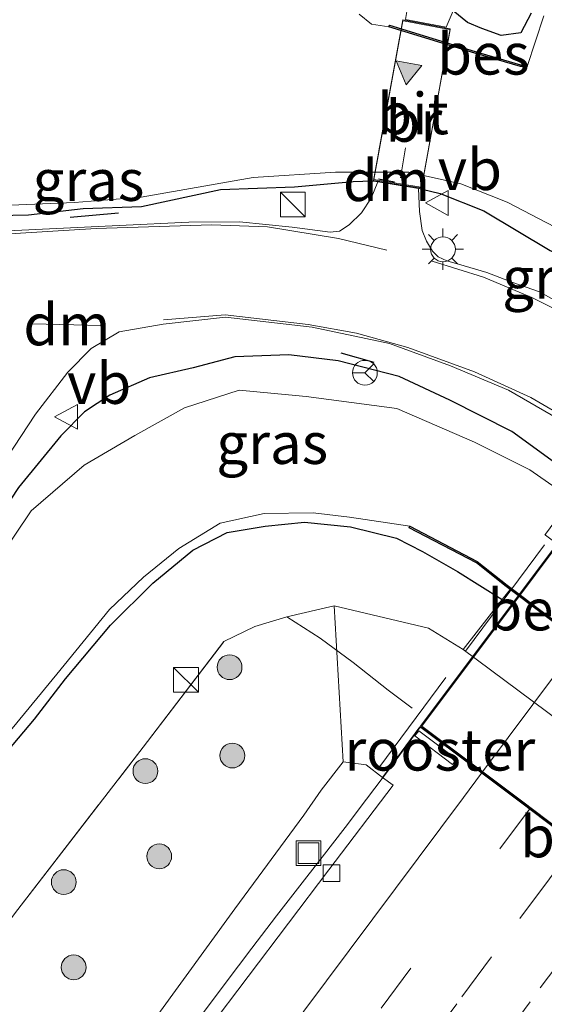
# Model space of a CAD drawing. Units: metres. Extents: x 107430 to 110008, y 449999 to 456253.
# Drawn here: x 108604 to 108636, y 450967 to 451027 of the extents above; entities that cross this region are included whole.
import ezdxf
from ezdxf.enums import TextEntityAlignment as Align

# ---------------------------------------------------------------- set-up
doc = ezdxf.new("R2010")
doc.units = ezdxf.units.M
doc.linetypes.add('IE-TERREINAFSCHEIDING', pattern=[10, 8, -2])
doc.linetypes.add('VW-3-9_STREEP', pattern=[12, 3, -9])
doc.layers.get('0').update_dxf_attribs({"lineweight": 25})
for name, color, linetype, lineweight in [('B-ME-BV-GELEIDECONSTRUCTIE-GELEIDERAIL-L-B1', 213, 'BV-GELEIDERAIL', 18), ('B-ME-BV-GELEIDECONSTRUCTIE-GELEIDERAIL-L-B2', 213, 'BV-GELEIDERAIL', 18), ('B-ME-GR-BOOM-S-B1', 93, 'Continuous', 18), ('B-ME-GW-KRUINLIJN-L-B1', 93, 'Continuous', 18), ('B-ME-GW-TEENLIJN-L-B1', 93, 'Continuous', 18), ('B-ME-IE-GRASLAND-GV-B6', 93, 'Continuous', 18), ('B-ME-IE-INRICHTINGSELEMENT-GV-B6', 253, 'Continuous', 18), ('B-ME-IE-INRICHTINGSELEMENT-S-B1', 253, 'Continuous', 18), ('B-ME-IE-MEUBILAIR_WEGMEUBILAIR-LICHTMAST-S-B1', 8, 'Continuous', 18), ('B-ME-IE-TERREINAFSCHEIDING-RASTERHEKWERK-L-B1', 8, 'IE-TERREINAFSCHEIDING', 18), ('B-ME-IE-TERREINAFSCHEIDING-RASTERHEKWERK-L-B2', 8, 'IE-TERREINAFSCHEIDING', 18), ('B-ME-KW-BRUG-GV-B7', 173, 'Continuous', 18), ('B-ME-KW-VIADUCT-GV-B7', 173, 'Continuous', 18), ('B-ME-OB-BEKLEDING-GV-B6', 253, 'Continuous', 18), ('B-ME-OG-WATER-GV-B6', 153, 'Continuous', 18), ('B-ME-VH-VERH_SOORT-BITUMEN-GV-B6', 8, 'IE-TERREINAFSCHEIDING-NATUURLIJK-HOUTWAL', 18), ('B-ME-VH-VERH_SOORT-BITUMEN-GV-B7', 8, 'Continuous', 18), ('B-ME-VH-VERH_SOORT-KLINKERS-GV-B6', 8, 'IE-TERREINAFSCHEIDING-NATUURLIJK-HOUTWAL', 18), ('B-ME-VV-KOLK-S-B1', 8, 'Continuous', 18), ('B-ME-VW-MARKERING-39STREEP-015-L-B1', 255, 'VW-3-9_STREEP', 18), ('B-ME-VW-MARKERING-39STREEP-015-L-B2', 255, 'VW-3-9_STREEP', 18), ('B-ME-VW-MARKERING-DRIEHOEK-L-B1', 7, 'VW-HAAIETAND70-R-B', 18), ('B-ME-VW-MARKERING-STREEP-015-L-B1', 7, 'Continuous', 18), ('B-ME-VW-MARKERING-STREEP-015-L-B2', 7, 'Continuous', 18), ('B-ME-VW-MARKERING-VLAKMARK-S-B2', 7, 'Continuous', 18), ('B-ME-VW-MEUBILAIR_WEGMEUBILAIR-RONA-S-B1', 8, 'Continuous', 18), ('B-ME-VW-MEUBILAIR_WEGMEUBILAIR-VERKEERSBORD-S-B1', 8, 'Continuous', 18)]:
    doc.layers.add(name, color=color, linetype=linetype, lineweight=lineweight)
for name, color, linetype in [('B-ME-GW-INSTEEKWATERGANG-L-B1', 10, 'Continuous'), ('B-ME-IE-TERREINAFSCHEIDING-SCHRIKHEK-L-B1', 10, 'Continuous'), ('B-ME-OB-BESCHOEIING-GV-B6', 10, 'Continuous'), ('B-ME-VW-MARKERING-DRIEHOEK-L-B2', 10, 'Continuous')]:
    doc.layers.add(name, color=color, linetype=linetype)
doc.styles.add('NLCS-ISO', font='NLCS-ISO.TTF')
doc.linetypes.add('BV-GELEIDERAIL', pattern='A,10,-3,[108,NLCS.SHX,S=1,R=0,X=0,Y=0],-3', length=16)
doc.linetypes.add('IE-TERREINAFSCHEIDING-NATUURLIJK-HOUTWAL', pattern='A,7,-1.5,[67,NLCS.SHX,S=0.75,R=45,X=0,Y=0],-1.5,7,-1.5,[70,NLCS.SHX,S=0.75,R=0,X=0,Y=0],-1.5', length=20)
doc.linetypes.add('VW-HAAIETAND70-R-B', pattern='A,0,-0.5,[153,NLCS.SHX,S=1,R=180,X=-0.375,Y=0],-0.5', length=1)

# ---------------------------------------------------------------- blocks, each defined once
blk = doc.blocks.new('verfsymbol')
for color in [252, 253]:
    blk.add_hatch(color=color).paths.add_polyline_path([(0.75, -0.625), (0, 0.75), (-0.75, -0.625)])
blk.add_lwpolyline([(0.75, -0.625), (0, 0.75), (-0.75, -0.625)], close=True)
blk = doc.blocks.new('boom')
h = blk.add_hatch(color=256)
edge = h.paths.add_edge_path()
edge.add_arc((0, 0), 0.75, 0, 360)
blk.add_circle((0, 0), 0.75)
blk = doc.blocks.new('kast')
blk.add_line((-0.75, -0.75), (0.75, 0.75))
blk.add_lwpolyline([(-0.75, 0.75), (0.75, 0.75), (0.75, -0.75), (-0.75, -0.75)], close=True)
blk = doc.blocks.new('lantaarnpaal')
for p, q in [((0, 0.75), (0, 1.25)), ((-0.884, 0.884), (-0.53, 0.53)), ((0.53, 0.53), (0.884, 0.884)), ((-0.75, 0), (-1.25, 0)), ((0.75, 0), (1.25, 0)), ((-0.53, -0.53), (-0.884, -0.884)), ((0.53, -0.53), (0.884, -0.884)), ((0, -0.75), (0, -1.25))]:
    blk.add_line(p, q)
blk.add_circle((0, 0), 0.75)
blk = doc.blocks.new('kolk')
blk.add_lwpolyline([(-0.5, -0.5), (0.5, -0.5), (0.5, 0.5), (-0.5, 0.5)], close=True)
blk = doc.blocks.new('put')
for p, q in [((0.75, 0.75), (-0.75, 0.75)), ((-0.75, 0.75), (-0.75, -0.75)), ((0.75, -0.75), (0.75, 0.75)), ((-0.75, -0.75), (0.75, -0.75))]:
    blk.add_line(p, q)
blk.add_lwpolyline([(-0.625, 0.625), (0.625, 0.625), (0.625, -0.625), (-0.625, -0.625)], close=True)
blk = doc.blocks.new('verkeersbord')
for p, q in [((0, 0.75), (-0.75, -0.625)), ((0.75, -0.625), (0, 0.75)), ((-0.75, -0.625), (0.75, -0.625))]:
    blk.add_line(p, q)
blk = doc.blocks.new('wegwijzer')
for q in [(0, 0.75), (-0.53, -0.53), (0.53, -0.53)]:
    blk.add_line((0, 0), q)
blk.add_circle((0, 0), 0.75)

msp = doc.modelspace()

# ---------------------------------------------------------------- linework, layer by layer
at = {"layer": 'B-ME-BV-GELEIDECONSTRUCTIE-GELEIDERAIL-L-B1'}
msp.add_polyline3d([(108614.116, 450965.371, 4.337), (108616.463, 450968.498, 4.329), (108618.078, 450970.639, 4.332), (108619.58, 450972.601, 4.335), (108620.843, 450974.219, 4.337), (108622.342, 450976.138, 4.332), (108623.734, 450977.945, 4.328), (108625.027, 450979.651, 4.327), (108626.522, 450981.652, 4.334), (108628.274, 450983.996, 4.333)], dxfattribs=at)
at = {"layer": 'B-ME-BV-GELEIDECONSTRUCTIE-GELEIDERAIL-L-B2'}
msp.add_polyline3d([(108628.342, 450984.087, 4.333), (108628.399, 450984.164, 4.333), (108630.022, 450986.321, 4.331), (108631.147, 450987.814, 4.333), (108632.872, 450990.105, 4.331), (108634.208, 450991.883, 4.329), (108636.299, 450994.668, 4.324), (108637.523, 450996.305, 4.322), (108639.142, 450998.475, 4.331), (108640.669, 451000.533, 4.34), (108642.979, 451003.63, 4.346), (108645.465, 451006.951, 4.337), (108647.359, 451009.484, 4.333), (108650.068, 451013.111, 4.324), (108653.09, 451017.143, 4.313), (108654.644, 451019.208, 4.314), (108655.771, 451020.701, 4.314)], dxfattribs=at)
at = {"layer": 'B-ME-GW-INSTEEKWATERGANG-L-B1'}
for points in [[(108634.988, 451027.185, -1.651), (108634.355, 451025.994, -1.624), (108633.169, 451025.828, -1.591), (108632.007, 451026.252, -1.576), (108631.13, 451026.632, -1.552), (108630.271, 451027.329, -1.189)], [(108625.389, 451017.033, -1.21), (108624.202, 451016.982, -1.789), (108620.657, 451016.659, -2.344), (108616.184, 451016.498, -2.308), (108611.403, 451015.482, -2.299), (108607.877, 451015.345, -2.107), (108604.572, 451014.964, -1.993), (108599.826, 451014.871, -2.062), (108595.456, 451015.197, -2.008), (108592.451, 451015.603, -1.997), (108589.763, 451016.317, -1.983), (108585.424, 451017.771, -1.883), (108581.475, 451019.553, -1.747), (108579.062, 451020.664, -1.763), (108575.886, 451022.314, -1.757), (108573.418, 451023.685, -1.783), (108571.054, 451025.001, -1.633)], [(108628.39, 451016.538, -1.222), (108629.475, 451016.275, -1.189), (108632.11, 451015.232, -1.798), (108636.135, 451012.835, -1.942), (108640.597, 451010.474, -1.924), (108643.513, 451008.486, -1.984), (108645.062, 451007.932, -1.5)], [(108638.167, 450998.724, -1.954), (108633.805, 451001.88, -1.957), (108630.057, 451003.775, -1.945), (108627.001, 451005.22, -1.927), (108623.308, 451006.17, -1.933), (108620.321, 451006.513, -1.921), (108617.043, 451006.393, -1.918), (108614.532, 451005.736, -1.897), (108611.88, 451005.131, -1.927), (108609.493, 451004.091, -1.906), (108607.948, 451003.082, -1.888), (108606.519, 451001.621, -1.885), (108603.951, 450998.501, -1.858), (108602.499, 450996.316, -1.819), (108601.662, 450995.146, -1.783), (108600.25, 450994.292, -1.738), (108599.192, 450993.546, -1.144), (108599.128, 450993.593, -1.144)], [(108601.77, 450980.771, -1.906), (108604.921, 450984.482, -1.888), (108606.795, 450986.925, -1.876), (108609.535, 450990.177, -1.87), (108612.09, 450992.717, -1.897), (108614.499, 450994.709, -1.918), (108616.593, 450995.775, -1.933), (108618.888, 450996.17, -1.948), (108621.265, 450996.394, -1.951), (108624.051, 450996.122, -1.951), (108626.83, 450995.433, -1.951), (108628.402, 450994.623, -1.924), (108630.536, 450993.428, -1.954), (108633.224, 450991.717, -1.954)]]:
    msp.add_polyline3d(points, dxfattribs=at)
at = {"layer": 'B-ME-GW-KRUINLIJN-L-B1'}
msp.add_polyline3d([(108454.157, 450756.288, 1.722), (108471.239, 450778.365, 1.968), (108485.198, 450797.062, 2.286), (108487.555, 450800.068, 1.797), (108487.829, 450803.112, 1.731), (108489.811, 450805.775, 1.962), (108491.329, 450807.313, 2.028), (108495.414, 450809.254, 2.148), (108497.496, 450811.768, 2.322), (108513.186, 450832.248, 2.334), (108534.98, 450860.776, 2.649), (108557.487, 450891.246, 2.877), (108576.403, 450916.888, 3.15), (108592.069, 450938.41, 3.33), (108607.566, 450959.977, 3.354), (108617.057, 450973.014, 3.243), (108621.221, 450978.672, 3.348), (108622.281, 450980.203, 3.264), (108623.606, 450981.916, 3.456), (108625.005, 450981.734, 3.888)], dxfattribs=at)
at = {"layer": 'B-ME-GW-TEENLIJN-L-B1'}
msp.add_polyline3d([(108654.1787, 450962.2349, -0.909), (108654.906, 450966.196, -1.207), (108655.193, 450967.769, -1.317), (108653.84, 450970.224, -1.437), (108650.18, 450974.343, -1.92), (108630.878, 450988.711, -1.84), (108628.779, 450989.995, -1.713), (108623.068, 450991.343, -1.613), (108620.205, 450990.674, -1.268)], dxfattribs=at)
at = {"layer": 'B-ME-IE-GRASLAND-GV-B6'}
for points in [[(108627.376, 451026.803, -1.084), (108629.84, 451026.341, -1.249), (108630.271, 451027.329, -1.189), (108631.13, 451026.632, -1.552), (108632.007, 451026.252, -1.576), (108633.169, 451025.828, -1.591), (108634.355, 451025.994, -1.624), (108634.988, 451027.185, -1.651)], [(108634.988, 451027.185, -1.651), (108634.355, 451025.994, -1.624), (108633.169, 451025.828, -1.591), (108632.007, 451026.252, -1.576), (108631.13, 451026.632, -1.552), (108630.271, 451027.329, -1.189)], [(108635.745, 451027.017, -2.209), (108634.735, 451023.966, -2.209), (108634.737, 451024.066, -2.209), (108634.348, 451024.071, -2.107), (108631.604, 451024.871, -2.116), (108626.409, 451026.459, -2.083), (108626.379, 451026.363, -2.209), (108625.317, 451026.515, -2.158), (108624.566, 451027.122, -2.278)], [(108603.001, 451015.555, -2.249), (108607.355, 451015.727, -2.249), (108611.391, 451016.051, -2.249), (108618.165, 451017.243, -2.249), (108623.134, 451017.569, -2.249), (108627.588, 451017.568, -2.249), (108630.728, 451016.868, -2.249), (108633.535, 451015.748, -2.249), (108636.909, 451013.997, -2.249), (108640.517, 451011.965, -2.249), (108645.291, 451008.318, -2.249), (108645.331, 451008.288, -2.207), (108645.062, 451007.932, -1.5), (108643.513, 451008.486, -1.984), (108640.597, 451010.474, -1.924), (108636.135, 451012.835, -1.942), (108632.11, 451015.232, -1.798), (108629.475, 451016.275, -1.189), (108628.39, 451016.538, -1.222), (108628.341, 451016.547, -1.222), (108628.164, 451016.575, -1.162)], [(108599.826, 451014.871, -2.062), (108604.572, 451014.964, -1.993), (108607.877, 451015.345, -2.107), (108611.403, 451015.482, -2.299), (108616.184, 451016.498, -2.308), (108620.657, 451016.659, -2.344), (108624.202, 451016.982, -1.789), (108625.389, 451017.033, -1.21), (108625.438, 451017.024, -1.21), (108625.697, 451016.982, -1.081)], [(108628.164, 451016.575, -1.162), (108625.697, 451016.982, -1.081), (108625.438, 451017.024, -1.21), (108625.389, 451017.033, -1.21), (108624.202, 451016.982, -1.789), (108620.657, 451016.659, -2.344), (108616.184, 451016.498, -2.308), (108611.403, 451015.482, -2.299), (108607.877, 451015.345, -2.107), (108604.572, 451014.964, -1.993), (108599.826, 451014.871, -2.062)], [(108625.697, 451016.982, -1.081), (108625.292, 451016.007, -1.627), (108624.709, 451015.121, -1.657), (108623.963, 451014.381, -1.678), (108623.389, 451014.006, -1.732), (108622.823, 451013.933, -1.729), (108620.52, 451014.253, -1.9), (108617.333, 451014.577, -1.94), (108614.267, 451014.553, -2.002), (108610.057, 451014.341, -1.952), (108602.892, 451013.996, -1.91)], [(108628.164, 451016.575, -1.162), (108628.341, 451016.547, -1.222), (108628.39, 451016.538, -1.222), (108629.475, 451016.275, -1.189), (108632.11, 451015.232, -1.798), (108636.135, 451012.835, -1.942)], [(108637.172, 451009.414, -1.852), (108635.479, 451010.335, -1.885), (108633.87, 451010.899, -1.792), (108632.297, 451011.499, -1.783), (108630.924, 451011.9, -1.786), (108629.883, 451012.212, -1.816), (108629.364, 451012.441, -1.867), (108629.004, 451012.794, -1.834), (108628.647, 451013.39, -1.915), (108628.378, 451014.034, -1.687), (108628.222, 451015.193, -1.144), (108628.164, 451016.575, -1.162)], [(108601.503, 450997.66, -1.487), (108604.984, 451002.938, -1.91), (108606.934, 451005.465, -1.979), (108608.365, 451006.908, -1.931), (108610.042, 451007.924, -2.03), (108612.713, 451008.372, -1.817), (108616.493, 451008.803, -1.898), (108621.738, 451008.199, -1.895), (108626.405, 451007.204, -1.793), (108630.107, 451005.86, -1.799), (108633.607, 451004.388, -1.916), (108637.495, 451002.155, -1.951)], [(108638.167, 450998.724, -1.954), (108633.805, 451001.88, -1.957), (108630.057, 451003.775, -1.945), (108627.001, 451005.22, -1.927), (108623.308, 451006.17, -1.933), (108620.321, 451006.513, -1.921), (108617.043, 451006.393, -1.918), (108614.532, 451005.736, -1.897), (108611.88, 451005.131, -1.927), (108609.493, 451004.091, -1.906), (108607.948, 451003.082, -1.888), (108606.519, 451001.621, -1.885), (108603.951, 450998.501, -1.858)], [(108603.951, 450998.501, -1.858), (108606.519, 451001.621, -1.885), (108607.948, 451003.082, -1.888), (108609.493, 451004.091, -1.906), (108611.88, 451005.131, -1.927), (108614.532, 451005.736, -1.897), (108617.043, 451006.393, -1.918), (108620.321, 451006.513, -1.921), (108623.308, 451006.17, -1.933), (108627.001, 451005.22, -1.927), (108630.057, 451003.775, -1.945), (108633.805, 451001.88, -1.957), (108638.167, 450998.724, -1.954)], [(108637.428, 450997.804, -2.249), (108634.896, 450999.561, -2.223), (108631.545, 451001.249, -2.217), (108626.861, 451003.268, -2.206), (108621.375, 451004.004, -2.217), (108617.313, 451004.377, -2.29), (108613.996, 451003.312, -2.293), (108610.996, 451001.639, -2.323), (108607.924, 450999.849, -2.293), (108604.722, 450997.083, -2.293), (108602.69, 450994.081, -2.29)], [(108601.133, 450980.982, -2.2), (108606.283, 450987.212, -2.2), (108609.465, 450991.119, -2.2), (108611.529, 450993.08, -2.2), (108613.663, 450994.816, -2.2), (108616.158, 450996.342, -2.2), (108618.83, 450996.925, -2.2), (108621.789, 450996.974, -2.2), (108623.985, 450996.705, -2.2), (108627.643, 450996.152, -2.2)], [(108588.943, 450964.825, -1.903), (108591.871, 450968.46, -1.88), (108590.909, 450970.504, -1.888), (108591.4, 450970.959, -1.861), (108592.062, 450970.241, -1.978), (108593.111, 450970.057, -1.969), (108594.273, 450970.405, -1.969), (108596.693, 450973.502, -1.954), (108599.48, 450977.718, -1.951), (108601.77, 450980.771, -1.906), (108604.921, 450984.482, -1.888), (108606.795, 450986.925, -1.876), (108609.535, 450990.177, -1.87), (108612.09, 450992.717, -1.897), (108614.499, 450994.709, -1.918), (108616.593, 450995.775, -1.933), (108618.888, 450996.17, -1.948), (108621.265, 450996.394, -1.951), (108624.051, 450996.122, -1.951), (108626.83, 450995.433, -1.951), (108628.402, 450994.623, -1.924), (108630.536, 450993.428, -1.954), (108633.224, 450991.717, -1.954)], [(108627.643, 450996.152, -2.2), (108627.597, 450996.064, -2.197), (108631.672, 450993.947, -2.107), (108633.476, 450992.508, -2.02), (108633.707, 450992.335, -1.903), (108633.224, 450991.717, -1.954), (108630.536, 450993.428, -1.954), (108628.402, 450994.623, -1.924), (108626.83, 450995.433, -1.951), (108624.051, 450996.122, -1.951), (108621.265, 450996.394, -1.951), (108618.888, 450996.17, -1.948), (108616.593, 450995.775, -1.933), (108614.499, 450994.709, -1.918), (108612.09, 450992.717, -1.897), (108609.535, 450990.177, -1.87), (108606.795, 450986.925, -1.876), (108604.921, 450984.482, -1.888), (108601.77, 450980.771, -1.906)], [(108633.224, 450991.717, -1.954), (108630.878, 450988.711, -1.84), (108628.779, 450989.995, -1.713), (108623.068, 450991.343, -1.613), (108620.205, 450990.674, -1.268), (108618.255, 450990.09, -1.465), (108616.389, 450989.179, -1.632), (108611.506, 450982.797, -1.534), (108603.918, 450972.971, -1.534), (108596.45, 450963.191, -1.46)], [(108470.214, 450792.508, -1.267), (108486.353, 450813.93, -1.313), (108500.969, 450833.492, -1.437), (108507.158, 450845.044, -1.676), (108514.625, 450854.999, -1.56), (108522.047, 450864.801, -1.499), (108529.592, 450874.688, -1.43), (108536.806, 450884.235, -1.535), (108543.973, 450893.714, -1.512), (108552.259, 450904.69, -1.394), (108559.52, 450914.363, -1.499), (108566.892, 450924.197, -1.526), (108574.326, 450934.047, -1.63), (108581.585, 450943.729, -1.564), (108588.944, 450953.363, -1.678), (108596.45, 450963.191, -1.46), (108603.918, 450972.971, -1.534), (108611.506, 450982.797, -1.534), (108616.389, 450989.179, -1.632), (108618.255, 450990.09, -1.465), (108620.205, 450990.674, -1.268), (108623.068, 450991.343, -1.613), (108623.606, 450981.916, 3.456)], [(108471.239, 450778.365, 1.968), (108485.198, 450797.062, 2.286), (108487.555, 450800.068, 1.797), (108487.829, 450803.112, 1.731), (108489.811, 450805.775, 1.962), (108491.329, 450807.313, 2.028), (108495.414, 450809.254, 2.148), (108497.496, 450811.768, 2.322), (108513.186, 450832.248, 2.334), (108534.98, 450860.776, 2.649), (108557.487, 450891.246, 2.877), (108576.403, 450916.888, 3.15), (108592.069, 450938.41, 3.33), (108607.566, 450959.977, 3.354), (108617.057, 450973.014, 3.243), (108621.221, 450978.672, 3.348), (108622.281, 450980.203, 3.264), (108623.606, 450981.916, 3.456), (108625.005, 450981.734, 3.888)], [(108623.606, 450981.916, 3.456), (108622.281, 450980.203, 3.264), (108621.221, 450978.672, 3.348), (108617.057, 450973.014, 3.243), (108607.566, 450959.977, 3.354), (108592.069, 450938.41, 3.33), (108576.403, 450916.888, 3.15), (108557.487, 450891.246, 2.877), (108534.98, 450860.776, 2.649), (108513.186, 450832.248, 2.334), (108497.496, 450811.768, 2.322), (108495.414, 450809.254, 2.148), (108491.329, 450807.313, 2.028), (108489.811, 450805.775, 1.962), (108487.829, 450803.112, 1.731), (108487.555, 450800.068, 1.797), (108485.198, 450797.062, 2.286), (108471.239, 450778.365, 1.968)], [(108625.005, 450981.734, 3.888), (108625.996, 450980.969, 3.888), (108626.623, 450980.496, 3.594), (108622.743, 450975.366, 3.594), (108610.536, 450959.257, 3.486), (108598.43, 450943.271, 3.396), (108586.411, 450927.085, 3.282), (108574.386, 450910.896, 3.309), (108575.058, 450910.42, 3.297), (108559.991, 450890.27, 3.108), (108532.168, 450853.293, 2.828), (108515.018, 450830.603, 2.623), (108508.49, 450822.048, 2.538), (108501.641, 450813.128, 2.449), (108495.709, 450805.411, 2.386), (108488.409, 450795.981, 2.308), (108481.82, 450787.534, 2.265)]]:
    msp.add_polyline3d(points, dxfattribs=at)
at = {"layer": 'B-ME-IE-INRICHTINGSELEMENT-GV-B6'}
msp.add_polyline3d([(108630.469, 450982.067, 3.754), (108630.229, 450981.747, 3.754), (108627.938, 450983.47, 3.742), (108628.177, 450983.789, 3.742), (108630.469, 450982.067, 3.754)], dxfattribs=at)
at = {"layer": 'B-ME-IE-TERREINAFSCHEIDING-RASTERHEKWERK-L-B1'}
for points in [[(108507.158, 450845.044, -1.676), (108514.625, 450854.999, -1.56), (108522.047, 450864.801, -1.499), (108529.592, 450874.688, -1.43), (108536.806, 450884.235, -1.535), (108543.973, 450893.714, -1.512), (108552.259, 450904.69, -1.394), (108559.52, 450914.363, -1.499), (108566.892, 450924.197, -1.526), (108574.326, 450934.047, -1.63), (108581.585, 450943.729, -1.564), (108588.944, 450953.363, -1.678), (108596.45, 450963.191, -1.46), (108603.918, 450972.971, -1.534), (108611.506, 450982.797, -1.534), (108616.389, 450989.179, -1.632), (108618.255, 450990.09, -1.465), (108620.205, 450990.674, -1.268)], [(108620.205, 450990.674, -1.268), (108622.205, 450989.395, -0.432), (108624.207, 450987.909, 0.564), (108626.339, 450986.251, 0.997), (108627.781, 450985.152, 1.043)]]:
    msp.add_polyline3d(points, dxfattribs=at)
at = {"layer": 'B-ME-IE-TERREINAFSCHEIDING-RASTERHEKWERK-L-B2'}
for p, q in [((108627.211, 451026.733, -1.222), (108625.454, 451017.123, -1.21)), ((108628.357, 451016.646, -1.222), (108630.078, 451026.194, -1.222))]:
    msp.add_line(p, q, dxfattribs=at)
msp.add_polyline3d([(108657.19, 451023.779, 3.9), (108641.753, 451003.056, 3.903), (108625.771, 450981.539, 3.903)], dxfattribs=at)
at = {"layer": 'B-ME-IE-TERREINAFSCHEIDING-SCHRIKHEK-L-B1'}
for p, q in [((108610.018, 451015.095, -2.053), (108607.086, 451014.832, -2.073)), ((108623.47, 451006.651, -1.909), (108625.458, 451006.088, -1.909))]:
    msp.add_line(p, q, dxfattribs=at)
at = {"layer": 'B-ME-KW-BRUG-GV-B7'}
msp.add_polyline3d([(108628.35, 451016.595, -1.222), (108625.447, 451017.074, -1.21), (108627.221, 451026.782, -1.222), (108630.085, 451026.244, -1.222), (108628.35, 451016.595, -1.222)], dxfattribs=at)
at = {"layer": 'B-ME-KW-VIADUCT-GV-B7'}
msp.add_polyline3d([(108646.649, 450970.277, 3.993), (108628.289, 450984.055, 3.855), (108655.808, 451020.746, 3.795), (108674.212, 451006.948, 3.975), (108646.649, 450970.277, 3.993)], dxfattribs=at)
at = {"layer": 'B-ME-OB-BEKLEDING-GV-B6'}
msp.add_polyline3d([(108630.878, 450988.711, -1.84), (108650.18, 450974.343, -1.92), (108653.84, 450970.224, -1.437), (108655.193, 450967.769, -1.317), (108654.906, 450966.196, -1.207), (108645.337, 450964.835, 3.8), (108644.914, 450966.8, 4.224), (108644.425, 450967.145, 4.224), (108646.619, 450970.237, 3.993), (108646.579, 450970.267, 3.993), (108640.195, 450975.058, 4.062), (108637.331, 450977.208, 3.957), (108634.41, 450979.4, 3.885), (108631.507, 450981.578, 3.801), (108628.299, 450983.985, 3.855), (108628.253, 450984.02, 3.723), (108625.996, 450980.969, 3.888), (108625.005, 450981.734, 3.888), (108623.606, 450981.916, 3.456), (108623.068, 450991.343, -1.613), (108628.779, 450989.995, -1.713), (108630.878, 450988.711, -1.84)], dxfattribs=at)
at = {"layer": 'B-ME-OB-BESCHOEIING-GV-B6'}
for points in [[(108634.735, 451023.966, -2.209), (108634.334, 451023.971, -2.209), (108631.576, 451024.775, -2.209), (108626.379, 451026.363, -2.209), (108626.409, 451026.459, -2.083), (108631.604, 451024.871, -2.116), (108634.348, 451024.071, -2.107), (108634.737, 451024.066, -2.209), (108634.735, 451023.966, -2.209)], [(108627.643, 450996.152, -2.2), (108631.726, 450994.031, -2.2), (108633.538, 450992.588, -2.2), (108633.767, 450992.415, -2.2), (108652.876, 450978.034, -2.2), (108652.816, 450977.954, -2.1), (108633.707, 450992.335, -1.903), (108633.476, 450992.508, -2.02), (108631.672, 450993.947, -2.107), (108627.597, 450996.064, -2.197), (108627.643, 450996.152, -2.2)]]:
    msp.add_polyline3d(points, dxfattribs=at)
at = {"layer": 'B-ME-OG-WATER-GV-B6'}
for points in [[(108624.566, 451027.122, -2.278), (108625.317, 451026.515, -2.158), (108626.379, 451026.363, -2.209), (108631.576, 451024.775, -2.209), (108634.334, 451023.971, -2.209), (108634.735, 451023.966, -2.209), (108635.745, 451027.017, -2.209)], [(108673.858, 450984.955, -2.249), (108664.371, 450993.422, -2.249), (108664.699, 450993.858, -2.249), (108666.174, 450995.826, -2.249), (108666.197, 450995.875, -2.249), (108666.164, 450995.896, -2.249), (108646.897, 451010.364, -2.249), (108646.854, 451010.39, -2.249), (108646.827, 451010.354, -2.249), (108645.291, 451008.318, -2.249), (108640.517, 451011.965, -2.249), (108636.909, 451013.997, -2.249), (108633.535, 451015.748, -2.249), (108630.728, 451016.868, -2.249), (108627.588, 451017.568, -2.249), (108623.134, 451017.569, -2.249), (108618.165, 451017.243, -2.249), (108611.391, 451016.051, -2.249), (108607.355, 451015.727, -2.249), (108603.001, 451015.555, -2.249)], [(108602.69, 450994.081, -2.29), (108604.722, 450997.083, -2.293), (108607.924, 450999.849, -2.293), (108610.996, 451001.639, -2.323), (108613.996, 451003.312, -2.293), (108617.313, 451004.377, -2.29), (108621.375, 451004.004, -2.217), (108626.861, 451003.268, -2.206), (108631.545, 451001.249, -2.217), (108634.896, 450999.561, -2.223), (108637.428, 450997.804, -2.249), (108635.844, 450995.685, -2.249), (108635.816, 450995.647, -2.249), (108635.854, 450995.615, -2.249), (108655.188, 450981.151, -2.249), (108655.225, 450981.123, -2.249), (108655.258, 450981.161, -2.249), (108656.778, 450983.188, -2.249), (108657.058, 450983.561, -2.249), (108665.737, 450976.767, -2.209), (108674.154, 450969.637, -2.153)], [(108668.099, 450965.823, -2.2), (108663.927, 450968.687, -2.2), (108662.356, 450970.207, -2.2), (108659.813, 450971.958, -2.2), (108652.876, 450978.034, -2.2), (108633.767, 450992.415, -2.2), (108633.538, 450992.588, -2.2), (108631.726, 450994.031, -2.2), (108627.643, 450996.152, -2.2), (108623.985, 450996.705, -2.2), (108621.789, 450996.974, -2.2), (108618.83, 450996.925, -2.2), (108616.158, 450996.342, -2.2), (108613.663, 450994.816, -2.2), (108611.529, 450993.08, -2.2), (108609.465, 450991.119, -2.2), (108606.283, 450987.212, -2.2), (108601.133, 450980.982, -2.2)]]:
    msp.add_polyline3d(points, dxfattribs=at)
at = {"layer": 'B-ME-VH-VERH_SOORT-BITUMEN-GV-B6'}
for points in [[(108663.926, 451074.679, -1.557), (108652.009, 451059.295, -1.544), (108637.612, 451040.129, -1.423), (108634.945, 451036.417, -1.325), (108633.515, 451034.352, -1.319), (108632.389, 451032.52, -1.298), (108631.774, 451031.249, -1.2911), (108631.012, 451029.723, -1.283), (108630.271, 451027.329, -1.189), (108629.84, 451026.341, -1.249), (108627.376, 451026.803, -1.084), (108627.637, 451028.397, -1.335), (108628.045, 451030.096, -1.395), (108628.544, 451031.421, -1.641), (108629.323, 451032.872, -1.698), (108630.59, 451034.9, -1.665), (108632.265, 451037.529, -1.5924), (108635.128, 451041.678, -1.472), (108645.163, 451054.945, -1.598), (108661.727, 451076.453, -1.415), (108663.926, 451074.679, -1.557)], [(108602.892, 451013.996, -1.91), (108610.057, 451014.341, -1.952), (108614.267, 451014.553, -2.002), (108617.333, 451014.577, -1.94), (108620.52, 451014.253, -1.9), (108622.823, 451013.933, -1.729), (108623.389, 451014.006, -1.732), (108623.963, 451014.381, -1.678), (108624.709, 451015.121, -1.657), (108625.292, 451016.007, -1.627), (108625.697, 451016.982, -1.081), (108628.164, 451016.575, -1.162)], [(108628.164, 451016.575, -1.162), (108628.222, 451015.193, -1.144), (108628.378, 451014.034, -1.687), (108628.647, 451013.39, -1.915), (108629.004, 451012.794, -1.834), (108629.364, 451012.441, -1.867), (108629.883, 451012.212, -1.816), (108630.924, 451011.9, -1.786), (108632.297, 451011.499, -1.783), (108633.87, 451010.899, -1.792), (108635.479, 451010.335, -1.885), (108637.172, 451009.414, -1.852), (108639.158, 451008.266, -1.834), (108640.963, 451007.155, -1.887), (108641.024, 451007.12, -1.828), (108643.33, 451005.777, -1.96), (108662.75, 450991.12, -2.12), (108670.869, 450984.452, -2.06)], [(108670.122, 450977.7, -2.023), (108661.408, 450984.506, -2.01), (108659.008, 450986.333, -1.93), (108639.798, 451000.957, -1.95), (108637.495, 451002.155, -1.951), (108633.607, 451004.388, -1.916), (108630.107, 451005.86, -1.799), (108626.405, 451007.204, -1.793), (108621.738, 451008.199, -1.895), (108616.493, 451008.803, -1.898), (108612.713, 451008.372, -1.817), (108610.042, 451007.924, -2.03), (108608.365, 451006.908, -1.931), (108606.934, 451005.465, -1.979), (108604.984, 451002.938, -1.91), (108601.503, 450997.66, -1.487)], [(108481.82, 450787.534, 2.265), (108488.409, 450795.981, 2.308), (108495.709, 450805.411, 2.386), (108501.641, 450813.128, 2.449), (108508.49, 450822.048, 2.538), (108515.018, 450830.603, 2.623), (108532.168, 450853.293, 2.828), (108559.991, 450890.27, 3.108), (108575.058, 450910.42, 3.297), (108574.386, 450910.896, 3.309), (108586.411, 450927.085, 3.282), (108598.43, 450943.271, 3.396), (108610.536, 450959.257, 3.486), (108622.743, 450975.366, 3.594), (108626.623, 450980.496, 3.594), (108625.996, 450980.969, 3.888), (108628.253, 450984.02, 3.723), (108628.299, 450983.985, 3.855)], [(108628.299, 450983.985, 3.855), (108631.507, 450981.578, 3.801), (108634.41, 450979.4, 3.885), (108637.331, 450977.208, 3.957), (108640.195, 450975.058, 4.062), (108646.579, 450970.267, 3.993), (108646.619, 450970.237, 3.993), (108644.425, 450967.145, 4.224), (108643.808, 450967.432, 3.969), (108638.153, 450960.547, 3.859), (108628.748, 450948.123, 3.969), (108627.074, 450949.219, 3.93), (108626.853, 450948.92, 3.983), (108620.975, 450941.059, 4.017), (108608.247, 450923.995, 3.953), (108594.707, 450905.903, 3.832), (108582.864, 450890.075, 3.678), (108563.091, 450863.695, 3.427), (108554.402, 450852.136, 3.339), (108544.55, 450838.99, 3.26), (108536.983, 450828.925, 3.17), (108529.126, 450818.566, 3.078), (108521.333, 450808.362, 2.988), (108513.487, 450798.093, 2.883)]]:
    msp.add_polyline3d(points, dxfattribs=at)
at = {"layer": 'B-ME-VH-VERH_SOORT-BITUMEN-GV-B7'}
for points in [[(108628.357, 451016.646, -1.222), (108628.18, 451016.674, -1.162), (108625.713, 451017.081, -1.081), (108625.454, 451017.123, -1.21), (108627.211, 451026.733, -1.222), (108627.357, 451026.705, -1.084), (108629.821, 451026.243, -1.249), (108630.078, 451026.194, -1.222), (108628.357, 451016.646, -1.222)], [(108646.639, 450970.347, 3.993), (108640.255, 450975.138, 4.062), (108637.391, 450977.288, 3.957), (108634.47, 450979.48, 3.885), (108631.567, 450981.658, 3.801), (108628.359, 450984.065, 3.855), (108655.818, 451020.676, 3.795), (108658.969, 451018.312, 3.723), (108661.883, 451016.126, 3.835), (108664.773, 451013.958, 3.945), (108667.614, 451011.826, 4.044), (108674.142, 451006.938, 3.975), (108646.639, 450970.347, 3.993)]]:
    msp.add_polyline3d(points, dxfattribs=at)
at = {"layer": 'B-ME-VH-VERH_SOORT-KLINKERS-GV-B6'}
msp.add_polyline3d([(108633.224, 450991.717, -1.954), (108633.707, 450992.335, -1.903), (108652.816, 450977.954, -2.1), (108652.32, 450977.274, -1.966), (108650.18, 450974.343, -1.92), (108630.878, 450988.711, -1.84), (108633.224, 450991.717, -1.954)], dxfattribs=at)
at = {"layer": 'B-ME-VW-MARKERING-39STREEP-015-L-B1'}
msp.add_line((108623.328, 451013.561, -1.745), (108628.99, 451012.198, -1.981), dxfattribs=at)
for points in [[(108634.876, 450979.043, 3.864), (108623.281, 450963.492, 3.867), (108599.449, 450931.627, 3.739), (108575.853, 450900.085, 3.487), (108558.047, 450876.337, 3.265), (108546.243, 450860.608, 3.139), (108534.334, 450844.768, 3.024), (108522.419, 450828.958, 2.883), (108516.498, 450821.146, 2.811), (108504.515, 450805.431, 2.658), (108498.425, 450797.529, 2.583), (108492.348, 450789.681, 2.537), (108486.271, 450781.899, 2.497), (108480.17, 450774.16, 2.455), (108475.076, 450767.755, 2.407), (108473.028, 450765.193, 2.387), (108467.808, 450758.696, 2.337), (108462.331, 450751.949, 2.295), (108460.731, 450749.988, 2.282), (108455.326, 450743.398, 2.234), (108450.142, 450737.129, 2.204), (108448.185, 450734.775, 2.192), (108442.666, 450728.183, 2.156), (108441.229, 450726.476, 2.143)], [(108637.666, 450976.949, 3.945), (108636.091, 450974.838, 3.944), (108632.575, 450970.109, 3.944), (108630.479, 450967.276, 3.94), (108627.414, 450963.164, 3.936)], [(108640.458, 450974.853, 4.037), (108637.326, 450970.638, 4.027), (108634.919, 450967.397, 4.015), (108630.128, 450960.956, 3.989), (108627.246, 450957.093, 3.981), (108618.787, 450945.79, 3.979), (108615.87, 450941.89, 3.968), (108599.397, 450919.854, 3.837), (108582.587, 450897.377, 3.673), (108580.577, 450894.694, 3.65), (108563.843, 450872.382, 3.444), (108551.92, 450856.496, 3.308), (108540.814, 450841.723, 3.201), (108539.573, 450840.074, 3.187), (108534.717, 450833.627, 3.132), (108533.433, 450831.924, 3.117), (108528.648, 450825.584, 3.063), (108527.516, 450824.088, 3.05), (108522.761, 450817.817, 2.991), (108521.631, 450816.328, 2.977), (108516.681, 450809.815, 2.916), (108515.567, 450808.355, 2.901), (108510.698, 450801.997, 2.833)]]:
    msp.add_polyline3d(points, dxfattribs=at)
at = {"layer": 'B-ME-VW-MARKERING-39STREEP-015-L-B2'}
msp.add_polyline3d([(108662.309, 451015.797, 3.852), (108658.744, 451011.024, 3.858), (108646.943, 450995.214, 3.868), (108641.023, 450987.286, 3.862), (108634.944, 450979.134, 3.864)], dxfattribs=at)
at = {"layer": 'B-ME-VW-MARKERING-DRIEHOEK-L-B1'}
msp.add_line((108608.983, 451008.295, -2.005), (108604.787, 451008.402, -2.005), dxfattribs=at)
at = {"layer": 'B-ME-VW-MARKERING-DRIEHOEK-L-B2'}
msp.add_line((108625.75, 451017.158, -1.006), (108626.713, 451016.989, -1.006), dxfattribs=at)
at = {"layer": 'B-ME-VW-MARKERING-STREEP-015-L-B1'}
for points in [[(108623.328, 451013.561, -1.745), (108619.037, 451014.256, -1.931), (108615.644, 451014.394, -1.985), (108608.66, 451014.162, -1.958), (108602.752, 451013.795, -1.91), (108599.91, 451013.652, -1.901), (108597.27, 451013.687, -2.053), (108594.574, 451013.871, -1.934), (108592.145, 451014.35, -1.889), (108590.059, 451014.916, -1.883), (108587.851, 451015.756, -1.894), (108584.631, 451017.098, -1.819), (108581.068, 451018.801, -1.718), (108575.972, 451021.518, -1.711), (108572.187, 451023.548, -1.693), (108569.783, 451024.813, -1.688)], [(108628.99, 451012.198, -1.868), (108632.091, 451011.219, -1.796), (108635.015, 451009.998, -1.895), (108639.323, 451007.837, -1.945), (108641.924, 451006.31, -1.856), (108662.617, 450990.594, -1.945), (108674.301, 450981.569, -1.997), (108676.317, 450979.971, -2.018), (108677.769, 450978.781, -2.009), (108682.088, 450975.372, -1.931), (108687.419, 450971.291, -1.862), (108691.479, 450968.214, -1.877), (108697.904, 450963.441, -1.808), (108715.424, 450950.061, -1.784), (108717.858, 450948.209, -1.823), (108722.112, 450945.085, -1.91), (108722.593, 450944.659, -1.925)], [(108612.731, 451008.634, -1.81), (108616.467, 451008.938, -1.81), (108621.491, 451008.363, -1.81), (108624.422, 451007.843, -1.783), (108627.523, 451006.967, -1.783), (108631.557, 451005.494, -1.796), (108634.96, 451003.951, -1.933), (108637.279, 451002.59, -1.933), (108639.836, 451001.224, -1.933), (108648.402, 450994.673, -1.933), (108660.317, 450985.582, -1.933), (108666.775, 450980.582, -1.933), (108672.098, 450976.559, -1.945)], [(108631.977, 450981.218, 3.762), (108630.883, 450979.754, 3.761), (108618.487, 450963.159, 3.749), (108614.16, 450957.373, 3.736), (108607.194, 450948.063, 3.704), (108595.358, 450932.221, 3.626), (108585.296, 450918.758, 3.534), (108581.656, 450913.894, 3.495), (108571.554, 450900.412, 3.367), (108558.911, 450883.528, 3.217), (108551.012, 450872.995, 3.126), (108545.031, 450865.039, 3.063), (108539.111, 450857.164, 3.002), (108533.17, 450849.265, 2.942), (108526.29, 450840.108, 2.869), (108521.282, 450833.467, 2.809), (108515.317, 450825.579, 2.735), (108509.321, 450817.701, 2.658), (108503.32, 450809.835, 2.586), (108498.091, 450803.019, 2.53)]]:
    msp.add_polyline3d(points, dxfattribs=at)
at = {"layer": 'B-ME-VW-MARKERING-STREEP-015-L-B2'}
msp.add_line((108627.086, 451017.218, -0.937), (108627.389, 451019.034, -0.937), dxfattribs=at)
msp.add_polyline3d([(108659.42, 451017.964, 3.757), (108654.525, 451011.406, 3.762), (108642.721, 450995.593, 3.775), (108632.045, 450981.309, 3.762)], dxfattribs=at)

# ---------------------------------------------------------------- block references
at = {"layer": 'B-ME-GR-BOOM-S-B1', "rotation": 90}
for p in [(108616.733, 450987.631, -1.253), (108616.901, 450982.287, 0.33), (108611.638, 450981.346, -1.246), (108612.475, 450976.194, 0.147), (108606.697, 450974.632, -1.228), (108607.293, 450969.476, 0.132)]:
    msp.add_blockref('boom', p, dxfattribs=at)
at = {"layer": 'B-ME-IE-INRICHTINGSELEMENT-S-B1', "rotation": 90}
for name, p in [('kast', (108620.557, 451015.618, -0.856)), ('kast', (108614.096, 450986.861, -0.094)), ('put', (108621.51, 450976.385, 3.647))]:
    msp.add_blockref(name, p, dxfattribs=at)
at = {"layer": 'B-ME-IE-MEUBILAIR_WEGMEUBILAIR-LICHTMAST-S-B1', "rotation": 90}
msp.add_blockref('lantaarnpaal', (108629.646, 451012.907, -1.756), dxfattribs=at)
at = {"layer": 'B-ME-VV-KOLK-S-B1', "rotation": 90}
msp.add_blockref('kolk', (108622.906, 450975.172, 3.45), dxfattribs=at)
at = {"layer": 'B-ME-VW-MARKERING-VLAKMARK-S-B2', "rotation": 51.2}
msp.add_blockref('verfsymbol', (108627.407, 451023.833, -0.934), dxfattribs=at)
at = {"layer": 'B-ME-VW-MEUBILAIR_WEGMEUBILAIR-RONA-S-B1', "rotation": 90}
msp.add_blockref('wegwijzer', (108624.923, 451005.439, -1.9), dxfattribs=at)
at = {"layer": 'B-ME-VW-MEUBILAIR_WEGMEUBILAIR-VERKEERSBORD-S-B1', "rotation": 90}
for p in [(108629.331, 451015.706, -1.699), (108606.894, 451002.775, -2.188)]:
    msp.add_blockref('verkeersbord', p, dxfattribs=at)

# ---------------------------------------------------------------- texts
at = {"layer": 'B-ME-IE-GRASLAND-GV-B6', "ltscale": 0.2, "style": 'NLCS-ISO'}
for p in [(108608.1925, 451017.085), (108636.613, 451011.176), (108619.3115, 451001.1745)]:
    msp.add_text('gras', height=2.5, dxfattribs=at).set_placement(p, align=Align.MIDDLE_CENTER)
at = {"layer": 'B-ME-IE-INRICHTINGSELEMENT-GV-B6', "ltscale": 0.2, "style": 'NLCS-ISO'}
msp.add_text('rooster', height=2.5, dxfattribs=at).set_placement((108629.4564, 450982.628), align=Align.MIDDLE_CENTER)
at = {"layer": 'B-ME-KW-BRUG-GV-B7', "ltscale": 0.2, "style": 'NLCS-ISO'}
msp.add_text('br', height=2.5, dxfattribs=at).set_placement((108627.8906, 451020.658), align=Align.MIDDLE_CENTER)
at = {"layer": 'B-ME-OB-BEKLEDING-GV-B6', "ltscale": 0.2, "style": 'NLCS-ISO'}
msp.add_text('bekl', height=2.5, dxfattribs=at).set_placement((108637.7363, 450977.3838), align=Align.MIDDLE_CENTER)
at = {"layer": 'B-ME-OB-BESCHOEIING-GV-B6', "ltscale": 0.2, "style": 'NLCS-ISO'}
for p in [(108632.0952, 451024.7231), (108635.1328, 450991.1073)]:
    msp.add_text('bes', height=2.5, dxfattribs=at).set_placement(p, align=Align.MIDDLE_CENTER)
at = {"layer": 'B-ME-VH-VERH_SOORT-BITUMEN-GV-B7', "ltscale": 0.2, "style": 'NLCS-ISO'}
msp.add_text('bit', height=2.5, dxfattribs=at).set_placement((108627.8364, 451021.1161), align=Align.MIDDLE_CENTER)
at = {"layer": 'B-ME-VW-MARKERING-DRIEHOEK-L-B1', "ltscale": 0.2, "style": 'NLCS-ISO'}
msp.add_text('dm', height=2.5, dxfattribs=at).set_placement((108606.885, 451008.3485), align=Align.MIDDLE_CENTER)
at = {"layer": 'B-ME-VW-MARKERING-DRIEHOEK-L-B2', "ltscale": 0.2, "style": 'NLCS-ISO'}
msp.add_text('dm', height=2.5, dxfattribs=at).set_placement((108626.2315, 451017.0735), align=Align.MIDDLE_CENTER)
at = {"layer": 'B-ME-VW-MEUBILAIR_WEGMEUBILAIR-VERKEERSBORD-S-B1', "ltscale": 0.2, "style": 'NLCS-ISO'}
for p in [(108629.331, 451015.706, -1.699), (108606.894, 451002.775, -2.188)]:
    msp.add_text('vb', height=2.5, dxfattribs=at).set_placement(p, align=Align.BOTTOM_LEFT)

doc.saveas('drawing.dxf')
